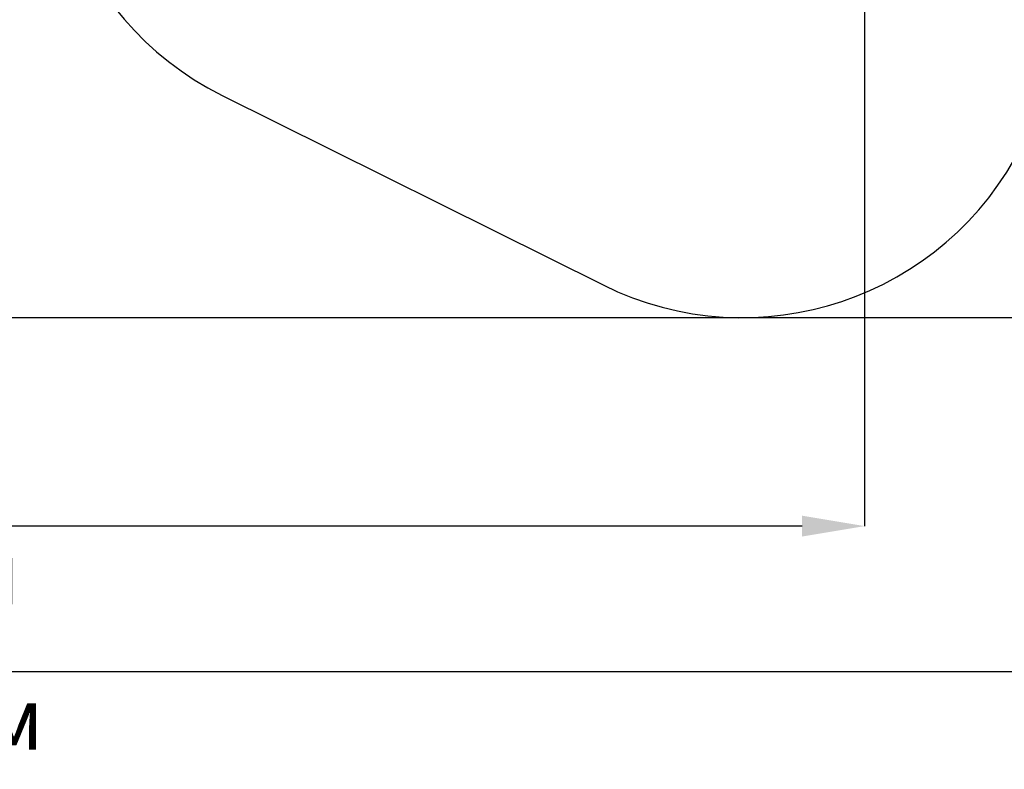
# Paper-space layout 'Основные габаритные размеры' of a CAD drawing. Units: millimetres. Extents: x 4.7 to 18.6, y 4.4 to 11.6.
# Drawn here: x 11.3 to 16, y 4.4 to 8 of the extents above; entities that cross this region are included whole.
import ezdxf

# ---------------------------------------------------------------- set-up
doc = ezdxf.new("R2010")
doc.units = ezdxf.units.MM
doc.header["$LTSCALE"] = 100
doc.header["$PDSIZE"] = -1
doc.linetypes.add('SLD-Сплошная', pattern=[0])
doc.layers.add('ПРИМЕЧАНИЯ', color=7, linetype='SLD-Сплошная')
doc.styles.add('SLDTEXTSTYLE1', font='isocpeui_0.ttf')
doc.dimstyles.new('SLDDIMSTYLE2', dxfattribs={"dimtxt": 0.3, "dimasz": 0.3, "dimexe": 0, "dimexo": 0.0625, "dimgap": 0.075, "dimtad": 2, "dimrnd": 1e-09, "dimzin": 12, "dimdsep": 46, "dimtxsty": 'SLDTEXTSTYLE1', "dimsah": 1, "dimcen": 0.09, "dimadec": 0, "dimazin": 3, "dimtfac": 1, "dimtdec": 3, "dimtofl": 0, "dimtmove": 0, "dimatfit": 3, "dimfxl": 1, "dimfrac": 2, "dimtolj": 1, "dimtzin": 12, "dimarcsym": 0})

# ---------------------------------------------------------------- blocks, each defined once
blk = doc.blocks.new('_D_4')
at = {"layer": 'Defpoints', "color": 0, "transparency": 16777216}
for p in [(8.0116, 11.6434), (6.7729, 6.5535), (18.1561, 6.5535)]:
    blk.add_point(p, dxfattribs=at)
at = {"layer": 'ПРИМЕЧАНИЯ', "color": 0, "lineweight": -2, "transparency": 16777216}
for p, q in [((8.0741, 11.6434), (18.1561, 11.6434)), ((18.1561, 11.3434), (18.1561, 6.8535)), ((6.8354, 6.5535), (18.1561, 6.5535))]:
    blk.add_line(p, q, dxfattribs=at)
at = {"layer": 'ПРИМЕЧАНИЯ', "color": 0, "transparency": 16777216}
for points in [[(18.1061, 11.3434), (18.2061, 11.3434), (18.1561, 11.6434)], [(18.1061, 6.8535), (18.2061, 6.8535), (18.1561, 6.5535)]]:
    blk.add_solid(points, dxfattribs=at)
at = {"layer": 'ПРИМЕЧАНИЯ', "color": 0, "lineweight": 18, "transparency": 16777216, "insert": (18.2311, 9.0984), "char_height": 0.3, "attachment_point": 2, "rotation": 90, "style": 'SLDTEXTSTYLE1'}
blk.add_mtext('\\A1;5.09м', dxfattribs=at)
blk = doc.blocks.new('_D_5')
at = {"layer": 'Defpoints', "color": 0, "transparency": 16777216}
for p in [(4.6852, 9.2345), (16.8714, 9.2345), (16.8714, 4.8557)]:
    blk.add_point(p, dxfattribs=at)
at = {"layer": 'ПРИМЕЧАНИЯ', "color": 0, "lineweight": -2, "transparency": 16777216}
for p, q in [((4.6852, 9.172), (4.6852, 4.8557)), ((16.8714, 9.172), (16.8714, 4.8557)), ((4.9852, 4.8557), (16.5714, 4.8557))]:
    blk.add_line(p, q, dxfattribs=at)
at = {"layer": 'ПРИМЕЧАНИЯ', "color": 0, "transparency": 16777216}
for points in [[(4.9852, 4.9057), (4.9852, 4.8057), (4.6852, 4.8557)], [(16.5714, 4.9057), (16.5714, 4.8057), (16.8714, 4.8557)]]:
    blk.add_solid(points, dxfattribs=at)
at = {"layer": 'ПРИМЕЧАНИЯ', "color": 0, "lineweight": 18, "transparency": 16777216, "insert": (10.7783, 4.7807), "char_height": 0.3, "attachment_point": 2, "style": 'SLDTEXTSTYLE1'}
blk.add_mtext('\\A1;12.19м', dxfattribs=at)
blk = doc.blocks.new('_D_10')
at = {"layer": 'Defpoints', "color": 0, "transparency": 16777216}
for p in [(6.1868, 9.2324), (15.3697, 9.2324), (6.1868, 5.5535)]:
    blk.add_point(p, dxfattribs=at)
at = {"layer": 'ПРИМЕЧАНИЯ', "color": 0, "lineweight": -2, "transparency": 16777216}
for p, q in [((6.1868, 9.1699), (6.1868, 5.5535)), ((15.3697, 9.1699), (15.3697, 5.5535)), ((15.0697, 5.5535), (6.4868, 5.5535))]:
    blk.add_line(p, q, dxfattribs=at)
at = {"layer": 'ПРИМЕЧАНИЯ', "color": 0, "transparency": 16777216}
for points in [[(6.4868, 5.6035), (6.4868, 5.5035), (6.1868, 5.5535)], [(15.0697, 5.6035), (15.0697, 5.5035), (15.3697, 5.5535)]]:
    blk.add_solid(points, dxfattribs=at)
at = {"layer": 'ПРИМЕЧАНИЯ', "color": 0, "transparency": 16777216, "insert": (10.7783, 5.4785), "char_height": 0.3, "attachment_point": 2, "style": 'SLDTEXTSTYLE1'}
blk.add_mtext('\\A1;9.18м', dxfattribs=at)

psp = doc.layouts.new('Основные габаритные размеры')

# ---------------------------------------------------------------- linework, layer by layer
at = {"color": 7, "linetype": 'SLD-Сплошная'}
psp.add_line((12.2891, 7.6194), (14.1155, 6.7106), dxfattribs=at)
for centre, start, end in [((12.9573, 8.9623), 153.5448, 243.5448), ((14.7837, 8.0535), 243.5448, 333.5448)]:
    psp.add_arc(centre, 1.5, start, end, dxfattribs=at)
at = {"layer": 'ПРИМЕЧАНИЯ', "color": 8, "lineweight": 18}
psp.add_line((12.2891, 7.6194), (14.1155, 6.7106), dxfattribs=at)
for centre, start, end in [((12.9573, 8.9623), 153.5448, 243.5448), ((14.7837, 8.0535), 243.5448, 333.5448)]:
    psp.add_arc(centre, 1.5, start, end, dxfattribs=at)

# ---------------------------------------------------------------- dimensions: what is measured, and where the dimension line sits
dim = psp.add_linear_dim(base=(18.1561, 6.5535), p1=(8.0116, 11.6434), p2=(6.7729, 6.5535), angle=90, text='<>м', dimstyle='SLDDIMSTYLE2', dxfattribs=at)
dim.commit()
dim.dimension.update_dxf_attribs({"geometry": '_D_4', "text_midpoint": (18.1561, 9.0984), "dimtype": 160})
dim = psp.add_linear_dim(base=(16.8714, 4.8557), p1=(4.6852, 9.2345), p2=(16.8714, 9.2345), text='<>м', dimstyle='SLDDIMSTYLE2', dxfattribs=at)
dim.commit()
dim.dimension.update_dxf_attribs({"geometry": '_D_5', "text_midpoint": (10.7783, 4.8557), "dimtype": 160})
at = {"layer": 'ПРИМЕЧАНИЯ', "color": 7}
dim = psp.add_linear_dim(base=(6.1868, 5.5535), p1=(15.3697, 9.2324), p2=(6.1868, 9.2324), text='<>м', dimstyle='SLDDIMSTYLE2', dxfattribs=at)
dim.commit()
dim.dimension.update_dxf_attribs({"geometry": '_D_10', "text_midpoint": (10.7783, 5.5535), "dimtype": 160})

doc.saveas('drawing.dxf')
